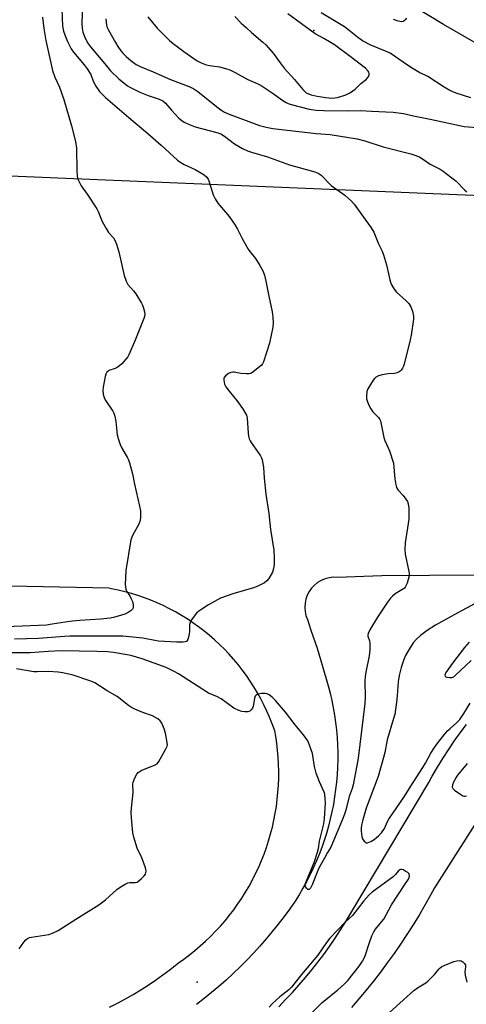
# Model space of a CAD drawing. Units: inches. Extents: x 1297760 to 1303760, y 489451 to 493451.
# Drawn here: x 1300684 to 1300855, y 490211 to 490587 of the extents above; entities that cross this region are included whole.
import ezdxf

# ---------------------------------------------------------------- set-up
doc = ezdxf.new("R2010")
doc.units = ezdxf.units.IN
doc.header["$MEASUREMENT"] = 0
for name, color, linetype in [('ELEV-Spot Elevation', 7, 'Continuous'), ('TRANS-Road', 130, 'Continuous'), ('Undefined', 1, 'Continuous')]:
    doc.layers.add(name, color=color, linetype=linetype)

msp = doc.modelspace()

# ---------------------------------------------------------------- linework, layer by layer
at = {"layer": 'ELEV-Spot Elevation'}
for p in [(1300796.32, 490583.37, 336.45), (1300751.69, 490219.28, 340.89)]:
    msp.add_point(p, dxfattribs=at)
at = {"layer": 'TRANS-Road'}
for points in [[(1300857.62, 490578.89, 0), (1300845.88, 490585.7, 0), (1300834.26, 490592.7, 0)], [(1300664.73, 490528.44, 0), (1300860.24, 490520.26, 0)], [(1300913.58, 490375.28, 0), (1300822.34, 490374.75, 0), (1300805.26, 490374.1, 0), (1300803.67, 490374.13, 0), (1300802.1, 490373.93, 0), (1300800.56, 490373.53, 0), (1300799.1, 490372.91, 0), (1300797.74, 490372.11, 0), (1300796.5, 490371.11, 0), (1300795.41, 490369.96, 0), (1300794.49, 490368.67, 0), (1300793.76, 490367.26, 0), (1300793.23, 490365.76, 0), (1300792.92, 490364.21, 0), (1300792.82, 490362.63, 0), (1300792.94, 490361.05, 0), (1300793.28, 490359.5, 0), (1300793.83, 490358.01, 0), (1300795.17, 490353.85, 0), (1300797.56, 490347.01, 0), (1300801.05, 490335.28, 0), (1300801.82, 490332.61, 0), (1300802.53, 490329.84, 0), (1300803.17, 490327.05, 0), (1300803.73, 490324.24, 0), (1300804.21, 490321.42, 0), (1300804.61, 490318.59, 0), (1300804.93, 490315.74, 0), (1300805.17, 490312.89, 0), (1300805.34, 490310.04, 0), (1300805.42, 490307.18, 0), (1300805.42, 490304.32, 0), (1300805.34, 490301.46, 0), (1300805.19, 490298.6, 0), (1300804.95, 490295.75, 0), (1300804.63, 490292.91, 0), (1300804.24, 490290.08, 0), (1300803.76, 490287.26, 0), (1300803.21, 490284.45, 0), (1300802.58, 490281.66, 0), (1300801.87, 490278.89, 0), (1300801.08, 490276.14, 0), (1300800.22, 490273.41, 0), (1300799.28, 490270.71, 0), (1300798.26, 490268.04, 0), (1300797.17, 490265.39, 0), (1300796.01, 490262.78, 0), (1300794.78, 490260.2, 0), (1300793.47, 490257.66, 0), (1300792.09, 490255.15, 0), (1300790.65, 490252.69, 0), (1300789.13, 490250.26, 0), (1300787.06, 490247.29, 0), (1300784.9, 490244.33, 0), (1300782.68, 490241.42, 0), (1300780.39, 490238.56, 0), (1300778.04, 490235.75, 0), (1300775.64, 490232.99, 0), (1300773.17, 490230.28, 0), (1300770.64, 490227.63, 0), (1300768.06, 490225.04, 0), (1300765.42, 490222.5, 0), (1300762.72, 490220.02, 0), (1300759.97, 490217.6, 0), (1300757.17, 490215.25, 0), (1300754.32, 490212.95, 0), (1300751.42, 490210.71, 0)], [(1300718.17, 490209.63, 0), (1300721.21, 490211.19, 0), (1300724.21, 490212.83, 0), (1300727.16, 490214.52, 0), (1300730.07, 490216.29, 0), (1300732.95, 490218.12, 0), (1300735.78, 490220.04, 0), (1300738.55, 490222.01, 0), (1300741.29, 490224.05, 0), (1300743.95, 490226.15, 0), (1300744.48, 490226.58, 0), (1300746.55, 490228.03, 0), (1300748.72, 490229.64, 0), (1300750.82, 490231.32, 0), (1300752.88, 490233.07, 0), (1300754.9, 490234.89, 0), (1300756.83, 490236.75, 0), (1300758.73, 490238.68, 0), (1300760.56, 490240.67, 0), (1300762.32, 490242.71, 0), (1300764.03, 490244.8, 0), (1300765.67, 490246.95, 0), (1300767.24, 490249.15, 0), (1300768.74, 490251.4, 0), (1300770.17, 490253.67, 0), (1300771.54, 490256.01, 0), (1300772.84, 490258.39, 0), (1300774.04, 490260.8, 0), (1300775.19, 490263.23, 0), (1300776.26, 490265.72, 0), (1300777.25, 490268.25, 0), (1300778.16, 490270.78, 0), (1300778.99, 490273.35, 0), (1300779.74, 490275.94, 0), (1300780.42, 490278.55, 0), (1300781.01, 490281.19, 0), (1300781.52, 490283.84, 0), (1300781.95, 490286.5, 0), (1300782.3, 490289.18, 0), (1300782.56, 490291.87, 0), (1300782.75, 490294.56, 0), (1300782.85, 490297.26, 0), (1300782.86, 490299.95, 0), (1300782.79, 490302.65, 0), (1300782.65, 490305.35, 0), (1300782.41, 490308.04, 0), (1300782.09, 490310.71, 0), (1300781.7, 490313.38, 0), (1300781.34, 490315.42, 0), (1300780.36, 490318.12, 0), (1300779.38, 490320.57, 0), (1300778.33, 490322.97, 0), (1300777.2, 490325.35, 0), (1300776, 490327.68, 0), (1300774.73, 490329.97, 0), (1300773.38, 490332.23, 0), (1300771.97, 490334.44, 0), (1300770.48, 490336.59, 0), (1300768.93, 490338.72, 0), (1300767.3, 490340.78, 0), (1300765.62, 490342.79, 0), (1300763.88, 490344.74, 0), (1300762.07, 490346.64, 0), (1300760.2, 490348.48, 0), (1300758.28, 490350.26, 0), (1300756.29, 490351.98, 0), (1300754.26, 490353.63, 0), (1300752.17, 490355.22, 0), (1300750.05, 490356.74, 0), (1300747.86, 490358.2, 0), (1300745.63, 490359.58, 0), (1300743.37, 490360.89, 0), (1300741.06, 490362.11, 0), (1300738.73, 490363.28, 0), (1300736.33, 490364.37, 0), (1300733.92, 490365.38, 0), (1300731.48, 490366.3, 0), (1300729, 490367.16, 0), (1300726.51, 490367.93, 0), (1300723.98, 490368.63, 0), (1300721.44, 490369.24, 0), (1300718.9, 490369.77, 0), (1300717.88, 490369.96, 0), (1300541.81, 490373.6, 0)], [(1300782.88, 490209.83, 0), (1300785.51, 490212.54, 0), (1300788.09, 490215.29, 0), (1300790.6, 490218.1, 0), (1300793.06, 490220.97, 0), (1300795.46, 490223.88, 0), (1300797.79, 490226.85, 0), (1300800.06, 490229.86, 0), (1300802.26, 490232.93, 0), (1300804.4, 490236.03, 0), (1300806.48, 490239.19, 0), (1300808.48, 490242.38, 0), (1300810.42, 490245.62, 0), (1300840.21, 490295.62, 0), (1300841.57, 490298.02, 0), (1300843.57, 490301.43, 0), (1300845.64, 490304.8, 0), (1300847.78, 490308.13, 0), (1300849.99, 490311.41, 0), (1300852.26, 490314.65, 0), (1300854.6, 490317.84, 0)], [(1300862.35, 490286.57, 0), (1300842.44, 490255.29, 0), (1300840.91, 490252.47, 0), (1300838.75, 490248.65, 0), (1300836.53, 490244.86, 0), (1300834.23, 490241.12, 0), (1300831.87, 490237.42, 0), (1300829.44, 490233.76, 0), (1300826.94, 490230.15, 0), (1300824.38, 490226.58, 0), (1300821.76, 490223.06, 0), (1300819.07, 490219.59, 0), (1300816.32, 490216.16, 0), (1300813.5, 490212.79, 0), (1300810.63, 490209.47, 0)]]:
    msp.add_polyline3d(points, dxfattribs=at)
at = {"layer": 'Undefined'}
for points, elevation in [([(1300707.78, 490594.36), (1300707.54, 490585.84), (1300707.64, 490584.21), (1300707.96, 490582.65), (1300708.56, 490581.08), (1300709.77, 490578.68), (1300710.86, 490577.07), (1300716.38, 490570.61), (1300718.53, 490567.98), (1300721.78, 490564.88), (1300723.74, 490563.21), (1300725.08, 490562.2), (1300725.96, 490561.64), (1300729.72, 490559.72), (1300732.96, 490558.49), (1300737.18, 490557.12), (1300738.59, 490556.4), (1300739.62, 490555.51), (1300741.91, 490552.86), (1300744.7, 490549.86), (1300745.77, 490548.93), (1300746.71, 490548.31), (1300749.05, 490547.22), (1300750.93, 490546.49), (1300759.17, 490544.34), (1300760.77, 490543.77), (1300762.18, 490542.95), (1300765.9, 490540), (1300769.02, 490538.22), (1300770.88, 490537.31), (1300772.5, 490536.75), (1300778.51, 490534.97), (1300787.04, 490531.92), (1300796.68, 490529.26), (1300797.97, 490528.71), (1300799.09, 490527.95), (1300802.97, 490524.05), (1300808.15, 490520.34), (1300810.74, 490518.05), (1300811.67, 490516.93), (1300818.2, 490507.87), (1300819.22, 490506.13), (1300820.98, 490501.71), (1300822.37, 490498.87), (1300822.91, 490497.55), (1300824.09, 490493.74), (1300825.31, 490487.97), (1300825.54, 490487.12), (1300825.87, 490486.33), (1300827.04, 490484.38), (1300827.91, 490483.25), (1300831.6, 490479.94), (1300832.56, 490478.95), (1300833.41, 490477.59), (1300834.03, 490475.97), (1300834.42, 490474.01), (1300834.45, 490472.86), (1300833.48, 490466.74), (1300833.12, 490465), (1300830.8, 490455.74), (1300830.54, 490454.89), (1300830.19, 490454.09), (1300829.73, 490453.38), (1300829.35, 490452.99), (1300828.91, 490452.7), (1300828.16, 490452.4), (1300827.09, 490452.14), (1300824.69, 490451.95), (1300822.4, 490451.56), (1300821.07, 490451.16), (1300819.92, 490450.54), (1300819.51, 490450.18), (1300818.97, 490449.51), (1300816.93, 490446.28), (1300816.53, 490445.23), (1300816.38, 490443.56), (1300816.45, 490442.43), (1300816.65, 490441.59), (1300817.22, 490440.22), (1300818.02, 490438.61), (1300818.84, 490437.44), (1300821.04, 490435.23), (1300821.52, 490434.52), (1300821.73, 490434), (1300823, 490427.62), (1300823.4, 490426.53), (1300825.23, 490422.57), (1300826.69, 490417.75), (1300826.93, 490416.33), (1300827.26, 490411.8), (1300827.65, 490409.54), (1300827.95, 490408.46), (1300828.52, 490407.51), (1300830.42, 490405.38), (1300831.48, 490404.02), (1300832.09, 490403.08), (1300832.39, 490402.3), (1300832.55, 490400.56), (1300832.55, 490396.39), (1300831.21, 490387.36), (1300831.06, 490384.71), (1300831.27, 490382.95), (1300832.67, 490376.33), (1300832.76, 490375.55), (1300832.7, 490374.73), (1300831.93, 490371.92), (1300831.64, 490371.1), (1300831.27, 490370.36), (1300830.93, 490369.98), (1300830.51, 490369.67), (1300828.6, 490368.63), (1300827.42, 490367.83), (1300826.31, 490366.96), (1300825.54, 490366.16), (1300824.4, 490364.57), (1300820.6, 490358.89), (1300817.7, 490353.98), (1300817.07, 490352.67), (1300816.96, 490352.14), (1300816.99, 490351.65), (1300817.58, 490349.83), (1300817.73, 490349), (1300817.74, 490346.42), (1300817.49, 490344.12), (1300816.14, 490337.81), (1300815.86, 490336.12), (1300815.82, 490334.42), (1300815.95, 490328.21), (1300815.83, 490325.85), (1300813.2, 490304.95), (1300812.75, 490302.17), (1300811.34, 490294.73), (1300810.95, 490293.33), (1300809.81, 490290.21), (1300808.47, 490285.01), (1300808, 490283.44), (1300807.17, 490281.25), (1300803.86, 490273.24), (1300802.73, 490270.84), (1300801.53, 490268.83), (1300800.42, 490266.73), (1300798.29, 490263.16), (1300797.78, 490261.99), (1300795.69, 490256.47), (1300794.99, 490255.19), (1300794.48, 490254.72), (1300794.12, 490254.65), (1300793.94, 490254.71), (1300793.44, 490255.13), (1300793.08, 490255.77), (1300793.02, 490256.62), (1300793.43, 490258), (1300796.38, 490265.06), (1300797.74, 490269.01), (1300798.09, 490270.41), (1300798.44, 490273.17), (1300800.14, 490279.79), (1300800.41, 490281.8), (1300800.7, 490287.74), (1300800.68, 490289.46), (1300800.46, 490291.11), (1300800.2, 490291.92), (1300798.47, 490295.87), (1300797.17, 490299.2), (1300796.57, 490301.77), (1300795.74, 490306.69), (1300794.65, 490309.94), (1300793.97, 490311.51), (1300792.38, 490313.85), (1300789.17, 490317.72), (1300785.44, 490322.49), (1300781.66, 490327.04), (1300780.41, 490328.26), (1300779.24, 490329.12), (1300778.49, 490329.52), (1300777.69, 490329.7), (1300776.25, 490329.64), (1300774.86, 490329.4), (1300774.18, 490329.07), (1300773.86, 490328.67), (1300773.56, 490327.89), (1300773.1, 490324.75), (1300772.79, 490324.02), (1300772.33, 490323.4), (1300771.75, 490322.93), (1300770.99, 490322.7), (1300769.86, 490322.62), (1300768.73, 490322.77), (1300767.34, 490323.29), (1300765.75, 490324.08), (1300760.82, 490327.61), (1300759.17, 490328.48), (1300756.91, 490329.37), (1300756.05, 490329.81), (1300744.56, 490337.18), (1300742.93, 490338.08), (1300739.86, 490339.58), (1300730.58, 490342.95), (1300726.3, 490344.21), (1300724.89, 490344.52), (1300719.63, 490345.33), (1300717.36, 490345.56), (1300713.4, 490345.79), (1300699.69, 490345.98), (1300694.72, 490345.74), (1300687.84, 490345.21), (1300680.99, 490345.25)], 342), ([(1300699.86, 490591.68), (1300700.21, 490585.06), (1300700.59, 490583.04), (1300701.04, 490581.7), (1300702.12, 490579.12), (1300703.52, 490576.37), (1300704.39, 490575.08), (1300708.44, 490570.25), (1300709.63, 490568.67), (1300710.97, 490566.56), (1300711.85, 490564.02), (1300712.88, 490562.11), (1300714.38, 490560.05), (1300716.66, 490557.68), (1300725.52, 490550), (1300732.75, 490543.98), (1300737.89, 490539.54), (1300744.19, 490533.76), (1300745.39, 490532.89), (1300746.65, 490532.13), (1300750.86, 490530.12), (1300752.4, 490529.28), (1300754.33, 490528.08), (1300755.36, 490527.17), (1300755.82, 490526.53), (1300756.19, 490525.77), (1300757.85, 490520.49), (1300758.56, 490518.94), (1300759.63, 490517.27), (1300760.31, 490516.36), (1300763.95, 490512.19), (1300766.19, 490508.81), (1300767.09, 490507.32), (1300768.83, 490503.71), (1300771.16, 490499.74), (1300771.81, 490498.8), (1300773.95, 490496.17), (1300775.66, 490493.42), (1300776.81, 490491.36), (1300777.37, 490489.74), (1300777.94, 490487.5), (1300779.03, 490481.67), (1300780.36, 490475.69), (1300780.64, 490473.63), (1300780.77, 490471.56), (1300780.58, 490469.85), (1300779.36, 490463.67), (1300777.08, 490456.61), (1300776.71, 490455.83), (1300776.19, 490455.19), (1300773.04, 490452.69), (1300772.17, 490452.14), (1300771.38, 490451.94), (1300770.51, 490451.93), (1300768.42, 490452.12), (1300765.87, 490452.57), (1300765.31, 490452.6), (1300764.59, 490452.5), (1300763.61, 490452.1), (1300762.48, 490451.25), (1300762.01, 490450.62), (1300761.89, 490450.14), (1300761.87, 490449.61), (1300761.95, 490448.8), (1300762.14, 490448), (1300762.65, 490446.98), (1300763.9, 490445.34), (1300767.25, 490441.24), (1300769.26, 490438.35), (1300770.18, 490436.86), (1300770.49, 490436.11), (1300770.73, 490435.08), (1300771.13, 490429.23), (1300771.3, 490428.14), (1300771.6, 490427.12), (1300771.9, 490426.39), (1300772.34, 490425.66), (1300775.85, 490420.66), (1300776.25, 490419.9), (1300776.51, 490419.09), (1300777.02, 490416.25), (1300777.23, 490412.03), (1300777.89, 490405.9), (1300779.08, 490398.52), (1300779.77, 490392.39), (1300780.98, 490384.52), (1300781.17, 490381.47), (1300781.07, 490378.86), (1300780.91, 490377.44), (1300780.43, 490376.12), (1300779.05, 490373.62), (1300778.37, 490372.74), (1300777.45, 490372.08), (1300774.87, 490370.75), (1300773.26, 490370.06), (1300765.3, 490367.77), (1300760.64, 490366.15), (1300756.04, 490363.66), (1300753.42, 490361.97), (1300752.27, 490361.15), (1300751.46, 490360.36), (1300750.54, 490359.26), (1300749.49, 490357.91), (1300749.07, 490357.2), (1300748.8, 490356.11), (1300748.7, 490353.43), (1300748.45, 490351.69), (1300748.1, 490350.33), (1300747.87, 490349.9), (1300747.53, 490349.61), (1300747.07, 490349.46), (1300746.28, 490349.37), (1300743.73, 490349.34), (1300736.94, 490349.76), (1300735.5, 490349.95), (1300730.84, 490350.85), (1300723.28, 490351.66), (1300713.62, 490351.55), (1300703, 490351.61), (1300700.91, 490351.52), (1300691.04, 490350.67), (1300681.78, 490350.46)], 344), ([(1300766.13, 490588.68), (1300768.54, 490586.19), (1300770.48, 490584.36), (1300772.45, 490582.57), (1300776.83, 490578.83), (1300777.87, 490577.84), (1300780.73, 490574.66), (1300783.44, 490570.94), (1300784.99, 490568.99), (1300788.92, 490564.64), (1300792.1, 490560.79), (1300793.37, 490559.54), (1300794.21, 490559.06), (1300795.28, 490558.72), (1300797.51, 490558.25), (1300800.88, 490557.67), (1300802.01, 490557.53), (1300803.16, 490557.48), (1300804.29, 490557.56), (1300805.35, 490557.75), (1300808.47, 490558.76), (1300809.57, 490559.21), (1300810.3, 490559.62), (1300812.04, 490560.95), (1300814.22, 490563.06), (1300816.24, 490564.63), (1300816.97, 490565.4), (1300817.39, 490566.28), (1300817.46, 490566.96), (1300817.3, 490567.41), (1300817.02, 490567.85), (1300816.1, 490568.88), (1300815.2, 490569.64), (1300810.64, 490572.96), (1300804.2, 490577.83), (1300802.97, 490578.63), (1300800.16, 490580.26), (1300796.84, 490582.02), (1300786.28, 490589.69)], 336), ([(1300856.37, 490557.64), (1300850.73, 490559.4), (1300849.13, 490559.97), (1300848.24, 490560.37), (1300846.09, 490561.66), (1300839.89, 490565.69), (1300838.87, 490566.24), (1300836.78, 490567.18), (1300834.27, 490568.7), (1300832.05, 490570.12), (1300827.08, 490573.59), (1300825.46, 490574.62), (1300823.75, 490575.47), (1300818.12, 490577.79), (1300814.91, 490579.36), (1300812.93, 490580.74), (1300809.85, 490583.39), (1300808.07, 490584.71), (1300799.15, 490590.11)], 338), ([(1300692.55, 490588.42), (1300693.03, 490584.1), (1300693.74, 490579.57), (1300696.31, 490568.11), (1300697.3, 490565.49), (1300699.01, 490561.73), (1300700.65, 490556.95), (1300703.66, 490546.86), (1300705.12, 490540.89), (1300705.58, 490538.28), (1300705.66, 490529.66), (1300705.81, 490527.57), (1300706.08, 490526.45), (1300706.63, 490525.14), (1300707.33, 490523.88), (1300709.6, 490520.73), (1300713.36, 490515.09), (1300713.86, 490514.05), (1300715.32, 490510.29), (1300716.86, 490507.54), (1300717.83, 490506.12), (1300719.68, 490503.98), (1300720.32, 490502.92), (1300720.83, 490501.61), (1300721.73, 490498.61), (1300723.82, 490489.58), (1300724.53, 490487.44), (1300725.22, 490486.22), (1300727.33, 490483.74), (1300728.2, 490482.54), (1300730.35, 490478.99), (1300730.75, 490478.2), (1300731.14, 490477.1), (1300731.5, 490475.69), (1300731.61, 490474.83), (1300731.53, 490473.89), (1300731.32, 490473.1), (1300727.97, 490464.82), (1300725.54, 490459.26), (1300725.13, 490458.52), (1300724.42, 490457.59), (1300722.83, 490455.85), (1300721.98, 490455.04), (1300721.09, 490454.43), (1300720.37, 490454.06), (1300717.93, 490453.21), (1300717.46, 490452.93), (1300717.07, 490452.58), (1300716.72, 490451.84), (1300716.51, 490451), (1300715.79, 490446.85), (1300715.65, 490445.67), (1300715.77, 490444.21), (1300715.97, 490443.35), (1300716.26, 490442.56), (1300716.81, 490441.59), (1300719.36, 490437.68), (1300719.75, 490436.89), (1300720.15, 490435.77), (1300720.61, 490433.77), (1300721.1, 490428.67), (1300721.48, 490427.22), (1300722.22, 490424.95), (1300722.7, 490423.86), (1300725.05, 490419.86), (1300725.42, 490419.08), (1300725.81, 490417.97), (1300726.99, 490413.7), (1300727.77, 490409.8), (1300729.64, 490401.32), (1300729.96, 490399.55), (1300730, 490396.94), (1300729.76, 490395.54), (1300729.31, 490394.5), (1300726.97, 490390.07), (1300726.34, 490388.43), (1300724.34, 490376.68), (1300724.2, 490371.33), (1300724.34, 490369.6), (1300724.65, 490368.84), (1300725.94, 490367.02), (1300726.37, 490366.2), (1300727.02, 490364.62), (1300727.25, 490363.2), (1300727.19, 490362.4), (1300726.97, 490361.96), (1300726.41, 490361.44), (1300725.23, 490360.71), (1300723.97, 490360.06), (1300722.69, 490359.59), (1300719.73, 490358.75), (1300718.35, 490358.46), (1300714.67, 490358.09), (1300706.84, 490357.58), (1300703.98, 490357.33), (1300701.14, 490356.98), (1300696.23, 490356.15), (1300694, 490355.86), (1300684.79, 490355.42), (1300678.43, 490355.22)], 346), ([(1300716.74, 490587.82), (1300716.82, 490586.38), (1300716.95, 490585.55), (1300717.18, 490584.78), (1300717.67, 490583.72), (1300720.39, 490578.8), (1300721.31, 490577.29), (1300722.52, 490575.62), (1300723.39, 490574.59), (1300724.55, 490573.43), (1300726.26, 490571.91), (1300728.35, 490570.35), (1300729.89, 490569.52), (1300734.9, 490567.52), (1300741.5, 490564.55), (1300748.82, 490561.8), (1300750.42, 490561.06), (1300751.87, 490560.06), (1300760.38, 490553.25), (1300761.34, 490552.56), (1300762.09, 490552.13), (1300763.88, 490551.38), (1300775.56, 490547.04), (1300778.07, 490546.33), (1300780.66, 490545.89), (1300797.17, 490543.98), (1300802.56, 490543.54), (1300812.86, 490541.88), (1300815.74, 490541.16), (1300822.74, 490538.9), (1300833.35, 490536.19), (1300835.28, 490535.54), (1300836.87, 490534.88), (1300837.85, 490534.31), (1300840.72, 490532.24), (1300844.59, 490530.24), (1300845.75, 490529.5), (1300850.65, 490525.7), (1300853.87, 490522.42), (1300854.74, 490521.66)], 340), ([(1300732.87, 490588.55), (1300736.34, 490584.24), (1300741.12, 490579.47), (1300742.47, 490578.34), (1300746.51, 490575.33), (1300751.65, 490571.78), (1300753.16, 490570.99), (1300755.1, 490570.23), (1300756.53, 490569.93), (1300760.16, 490569.44), (1300762.47, 490568.83), (1300764.15, 490568.25), (1300766.18, 490567.25), (1300771.1, 490564.62), (1300774.64, 490563.05), (1300776.16, 490562.28), (1300780.36, 490559.49), (1300784.43, 490556.53), (1300785.67, 490555.75), (1300786.46, 490555.4), (1300787.58, 490555.05), (1300794.56, 490553.31), (1300797.2, 490552.91), (1300800.12, 490552.7), (1300809.54, 490552.66), (1300814.14, 490552.79), (1300818.37, 490552.43), (1300826.6, 490552.15), (1300830.56, 490551.56), (1300834.41, 490550.68), (1300840.83, 490549.44), (1300853.82, 490546.67), (1300860.22, 490546.11)], 338), ([(1300831.66, 490588.03), (1300831.17, 490587.41), (1300830.8, 490587.06), (1300830.38, 490586.82), (1300829.93, 490586.72), (1300829.18, 490586.76), (1300828.16, 490587), (1300826.78, 490587.57)], 340), ([(1300857.75, 490363.98), (1300849.93, 490359.79), (1300842.79, 490355.83), (1300839.64, 490353.8), (1300837.04, 490351.81), (1300835.5, 490350.45), (1300834.33, 490349.01), (1300832.61, 490346.39), (1300831.38, 490344.21), (1300830.68, 490342.64), (1300829.66, 490339.57), (1300828.89, 490336.56), (1300828.48, 490334.13), (1300828.14, 490328.83), (1300827.9, 490326.32), (1300827.2, 490321.7), (1300826.81, 490320.13), (1300824.37, 490311.97), (1300823.41, 490307.08), (1300822.92, 490305.15), (1300820.83, 490297.94), (1300816.3, 490285.86), (1300814.97, 490281.29), (1300814.55, 490279.33), (1300814.4, 490278.2), (1300814.44, 490277.02), (1300814.7, 490274.93), (1300814.95, 490274.09), (1300815.54, 490273.16), (1300816.11, 490272.67), (1300816.33, 490272.59), (1300816.81, 490272.58), (1300818.11, 490273.05), (1300819.34, 490273.79), (1300821.07, 490275.2), (1300822.21, 490276.4), (1300823.33, 490277.96), (1300824.45, 490280.68), (1300824.94, 490281.64), (1300830.79, 490290.18), (1300834.25, 490295.64), (1300838.01, 490301.35), (1300838.97, 490302.97), (1300841.03, 490306.78), (1300842.42, 490309.07), (1300843.26, 490310.26), (1300846.11, 490313.9), (1300847.4, 490315.42), (1300848.36, 490316.33), (1300850.84, 490318.39), (1300852.05, 490319.7), (1300853.62, 490322.04), (1300856.05, 490326)], 340), ([(1300855.7, 490349.27), (1300853.91, 490347.32), (1300849.29, 490341.33), (1300847.72, 490339.14), (1300846.8, 490337.66), (1300846.43, 490336.73), (1300846.46, 490336.33), (1300846.56, 490336.17), (1300847.14, 490335.89), (1300848.2, 490335.8), (1300849.03, 490335.85), (1300849.77, 490336.11), (1300850.36, 490336.55), (1300856.49, 490342.28)], 338), ([(1300683.59, 490232), (1300685.4, 490234.57), (1300686.18, 490235.39), (1300686.82, 490235.91), (1300687.56, 490236.25), (1300688.37, 490236.46), (1300694.95, 490237.52), (1300696.33, 490238.02), (1300698.46, 490239.02), (1300705.31, 490243.37), (1300714.13, 490248.81), (1300716.68, 490250.77), (1300720.92, 490254.64), (1300722.58, 490255.85), (1300724.09, 490256.77), (1300725.13, 490257.26), (1300725.89, 490257.4), (1300727.94, 490257.35), (1300728.67, 490257.52), (1300729.35, 490257.95), (1300730.42, 490258.86), (1300731.42, 490259.87), (1300731.89, 490260.53), (1300732.06, 490261.02), (1300732.16, 490261.8), (1300731.96, 490262.91), (1300730.47, 490266.77), (1300728.76, 490270.53), (1300727.46, 490274.67), (1300727.09, 490276.37), (1300726.56, 490282.16), (1300726.44, 490284.16), (1300726.53, 490285.8), (1300727.19, 490291.85), (1300727.02, 490294.96), (1300727.21, 490295.8), (1300727.88, 490297.44), (1300728.54, 490298.75), (1300729.05, 490299.42), (1300729.49, 490299.75), (1300730.25, 490300.15), (1300735.65, 490302.36), (1300736.35, 490302.81), (1300737.05, 490303.67), (1300739.62, 490308.25), (1300740.18, 490309.55), (1300740.27, 490310.09), (1300740.22, 490310.96), (1300739.53, 490314.47), (1300739, 490316.13), (1300738.1, 490318.26), (1300737.5, 490319.23), (1300736.67, 490319.98), (1300734.64, 490321.1), (1300730.86, 490322.43), (1300727.8, 490323.67), (1300726.51, 490324.3), (1300725.39, 490325.08), (1300721.02, 490328.49), (1300717.31, 490330.7), (1300712.6, 490333.78), (1300711.06, 490334.43), (1300704.31, 490336.68), (1300700.28, 490337.6), (1300698.56, 490337.79), (1300694.83, 490338.04), (1300690.53, 490337.96), (1300689.22, 490338), (1300682.55, 490339.07)], 340), ([(1300854.95, 490302.9), (1300854.45, 490302.2), (1300851.21, 490298.39), (1300850.59, 490297.42), (1300849.67, 490295.73), (1300849.28, 490294.78), (1300849.18, 490293.89), (1300849.49, 490293.27), (1300850.08, 490292.71), (1300852.5, 490291.01), (1300853.23, 490290.58), (1300853.72, 490290.4), (1300854.2, 490290.37), (1300854.68, 490290.5)], 340), ([(1300794.29, 490206.16), (1300799.51, 490211.47), (1300805.51, 490216.31), (1300808.05, 490218.6), (1300809.26, 490219.82), (1300813.64, 490225.32), (1300814.94, 490227.2), (1300815.82, 490228.97), (1300817.66, 490234.76), (1300818.52, 490236.92), (1300819.26, 490238.48), (1300819.9, 490239.45), (1300822.33, 490242.43), (1300823.01, 490243.37), (1300825.98, 490248.77), (1300831.02, 490256.63), (1300832.48, 490258.61), (1300832.74, 490259.28), (1300832.85, 490259.89), (1300832.83, 490260.2), (1300832.6, 490260.74), (1300832.21, 490261.13), (1300831.27, 490261.75), (1300830.55, 490262.14), (1300829.84, 490262.36), (1300829.44, 490262.32), (1300829.11, 490262.16), (1300828.57, 490261.64), (1300827.57, 490260.4), (1300826.56, 490259.48), (1300818.64, 490253.6), (1300817.5, 490252.65), (1300815.36, 490250.34), (1300811.12, 490244.76), (1300808.32, 490242.24), (1300802.34, 490236.12), (1300801.1, 490234.45), (1300797.83, 490229.58), (1300791.63, 490222.18), (1300787.75, 490217.25), (1300786.7, 490216.27), (1300783.33, 490213.61), (1300780.52, 490211.09), (1300779.14, 490209.6)], 340), ([(1300821.11, 490203.93), (1300834.55, 490216.05), (1300835.93, 490217.07), (1300839.07, 490219.01), (1300839.98, 490219.73), (1300842.47, 490222.17), (1300844.05, 490224.22), (1300844.6, 490224.76), (1300845.28, 490225.22), (1300846.06, 490225.59), (1300849.87, 490227.09), (1300850.99, 490227.41), (1300852.12, 490227.46), (1300852.65, 490227.35), (1300853.31, 490226.95), (1300853.86, 490226.4), (1300854.23, 490225.75), (1300854.3, 490225.03), (1300854.08, 490223.08), (1300854.17, 490221.96), (1300854.77, 490219.17)], 342)]:
    msp.add_lwpolyline(points, dxfattribs=dict(at, elevation=elevation))

doc.saveas('drawing.dxf')
